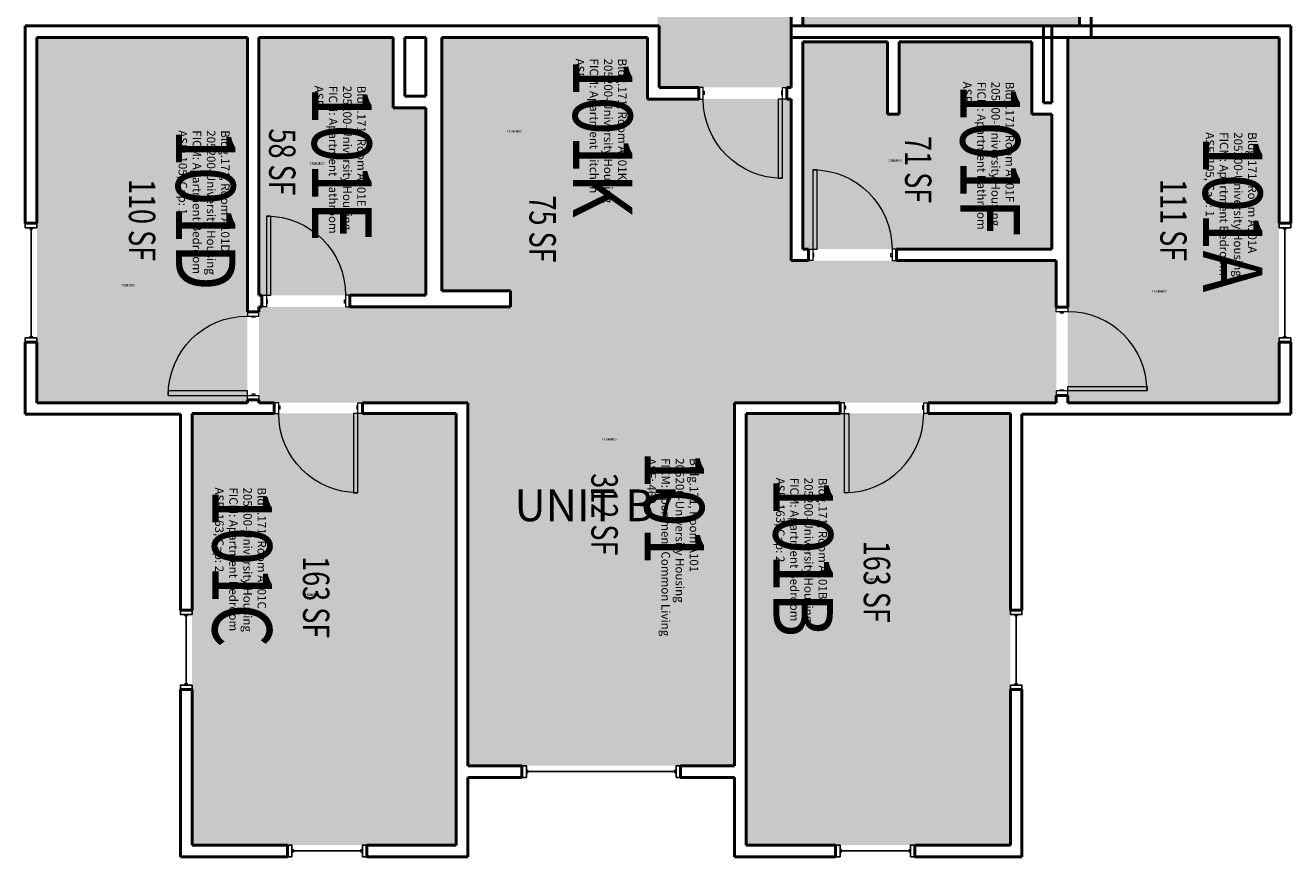
# Model space of a CAD drawing. Units: inches. Extents: x 88 to 3257, y -489 to 2081.
# Drawn here: x 88 to 662, y -123 to 254 of the extents above; entities that cross this region are included whole.
import ezdxf
from ezdxf.enums import TextEntityAlignment as Align

# ---------------------------------------------------------------- set-up
doc = ezdxf.new("R2010")
doc.units = ezdxf.units.IN
doc.header["$LTSCALE"] = 48
doc.header["$MEASUREMENT"] = 0
for name, color, linetype in [('A-AREA-IDEN', 1, 'Continuous'), ('A-DOOR', 2, 'Continuous'), ('A-GLAZ', 1, 'Continuous'), ('A-IDEN-RNUM', 7, 'Continuous'), ('A-IDEN-SNUM', 4, 'Continuous'), ('A-IDEN-VNUM', 4, 'Continuous'), ('A-WALL', 5, 'Continuous'), ('AREA-TEXT', 3, 'Continuous'), ('Rooms-Category-Color', 7, 'Continuous'), ('Rooms-College-Color', 7, 'Continuous'), ('Rooms-Department-Color', 7, 'Continuous'), ('Rooms-Division-Color', 7, 'Continuous'), ('Rooms-Information', 7, 'Continuous')]:
    doc.layers.add(name, color=color, linetype=linetype)
doc.styles.add('AREA', font='arial.ttf', dxfattribs={"width": 0.75, "height": 12})
doc.styles.add('ROOMSNUMBER', font='txt.shx', dxfattribs={"height": 0.03})
doc.styles.add('ROOMVNUMBER', font='simplex.shx', dxfattribs={"width": 0.85})
doc.styles.get("Standard").update_dxf_attribs({"font": 'ARIALN.TTF'})

msp = doc.modelspace()

# ---------------------------------------------------------------- hatches: boundary and pattern name
at = {"layer": 'Rooms-Category-Color', "true_color": 0xadadad}
msp.add_hatch(color=253, dxfattribs=at).paths.add_polyline_path([(547.22, 1168.24), (547.22, 1193.24), (464.89, 1193.24), (464.89, 1168.24), (375.5, 1168.24), (375.5, 1082.22), (350.5, 1082.22), (350.5, 999.89), (375.5, 999.89), (375.5, 815.86), (350.5, 815.86), (350.5, 733.53), (375.5, 733.53), (374.88, 226), (435.5, 226), (435.5, 616.78), (460.5, 616.78), (460.5, 699.11), (435.5, 699.11), (435.5, 881.25), (507.5, 881.25), (507.5, 960.25), (435.5, 960.25), (435.5, 1023.88), (495.87, 1084.25), (547.22, 1084.25)])
at = {"layer": 'Rooms-Category-Color', "true_color": 0x728ef3}
for points in [[(440.75, 372.75), (440.75, 254), (566.5, 254), (566.5, 372.75)], [(92.83, 248.75), (92.83, 82.88), (188.46, 82.88), (188.46, 248.75)], [(193.71, 248.75), (193.71, 131.63), (269.58, 131.63), (269.58, 216.76), (254.69, 216.76), (254.69, 248.75)], [(370.25, 133.63), (276.83, 133.63), (276.83, 248.75), (370.25, 248.75)], [(657.17, 248.75), (657.17, 82.88), (561.17, 82.88), (561.17, 248.75)], [(440.75, 246.75), (440.75, 152.64), (553.92, 152.64), (553.92, 213.81), (544.88, 213.81), (544.88, 246.75), (484.53, 246.75), (484.53, 213.81), (479.28, 213.81), (479.28, 246.75)], [(288.58, -82), (409.82, -82), (409.82, 82.88), (555.92, 82.88), (555.92, 147.39), (435.5, 147.39), (435.5, 220.75), (370.25, 220.75), (370.25, 133.63), (307.96, 133.63), (307.96, 126.38), (193.71, 126.38), (193.71, 82.88), (288.58, 82.88)], [(163.33, -118), (283.33, -118), (283.33, 78), (163.33, 78)], [(415.07, 78), (415.07, -118), (535.07, -118), (535.07, 78)]]:
    msp.add_hatch(color=171, dxfattribs=at).paths.add_polyline_path(points)
at = {"layer": 'Rooms-College-Color', "true_color": 0xadadad}
for points in [[(547.22, 1168.24), (547.22, 1193.24), (464.89, 1193.24), (464.89, 1168.24), (375.5, 1168.24), (375.5, 1082.22), (350.5, 1082.22), (350.5, 999.89), (375.5, 999.89), (375.5, 815.86), (350.5, 815.86), (350.5, 733.53), (375.5, 733.53), (374.88, 226), (435.5, 226), (435.5, 616.78), (460.5, 616.78), (460.5, 699.11), (435.5, 699.11), (435.5, 881.25), (507.5, 881.25), (507.5, 960.25), (435.5, 960.25), (435.5, 1023.88), (495.87, 1084.25), (547.22, 1084.25)], [(440.75, 372.75), (440.75, 254), (566.5, 254), (566.5, 372.75)], [(92.83, 248.75), (92.83, 82.88), (188.46, 82.88), (188.46, 248.75)], [(193.71, 248.75), (193.71, 131.63), (269.58, 131.63), (269.58, 216.76), (254.69, 216.76), (254.69, 248.75)], [(370.25, 133.63), (276.83, 133.63), (276.83, 248.75), (370.25, 248.75)], [(657.17, 248.75), (657.17, 82.88), (561.17, 82.88), (561.17, 248.75)], [(440.75, 246.75), (440.75, 152.64), (553.92, 152.64), (553.92, 213.81), (544.88, 213.81), (544.88, 246.75), (484.53, 246.75), (484.53, 213.81), (479.28, 213.81), (479.28, 246.75)], [(288.58, -82), (409.82, -82), (409.82, 82.88), (555.92, 82.88), (555.92, 147.39), (435.5, 147.39), (435.5, 220.75), (370.25, 220.75), (370.25, 133.63), (307.96, 133.63), (307.96, 126.38), (193.71, 126.38), (193.71, 82.88), (288.58, 82.88)], [(163.33, -118), (283.33, -118), (283.33, 78), (163.33, 78)], [(415.07, 78), (415.07, -118), (535.07, -118), (535.07, 78)]]:
    msp.add_hatch(color=253, dxfattribs=at).paths.add_polyline_path(points)
at = {"layer": 'Rooms-Department-Color', "true_color": 0xacacac}
msp.add_hatch(color=253, dxfattribs=at).paths.add_polyline_path([(547.22, 1168.24), (547.22, 1193.24), (464.89, 1193.24), (464.89, 1168.24), (375.5, 1168.24), (375.5, 1082.22), (350.5, 1082.22), (350.5, 999.89), (375.5, 999.89), (375.5, 815.86), (350.5, 815.86), (350.5, 733.53), (375.5, 733.53), (374.88, 226), (435.5, 226), (435.5, 616.78), (460.5, 616.78), (460.5, 699.11), (435.5, 699.11), (435.5, 881.25), (507.5, 881.25), (507.5, 960.25), (435.5, 960.25), (435.5, 1023.88), (495.87, 1084.25), (547.22, 1084.25)])
at = {"layer": 'Rooms-Department-Color', "true_color": 0x604aed}
for points in [[(440.75, 372.75), (440.75, 254), (566.5, 254), (566.5, 372.75)], [(92.83, 248.75), (92.83, 82.88), (188.46, 82.88), (188.46, 248.75)], [(193.71, 248.75), (193.71, 131.63), (269.58, 131.63), (269.58, 216.76), (254.69, 216.76), (254.69, 248.75)], [(370.25, 133.63), (276.83, 133.63), (276.83, 248.75), (370.25, 248.75)], [(657.17, 248.75), (657.17, 82.88), (561.17, 82.88), (561.17, 248.75)], [(440.75, 246.75), (440.75, 152.64), (553.92, 152.64), (553.92, 213.81), (544.88, 213.81), (544.88, 246.75), (484.53, 246.75), (484.53, 213.81), (479.28, 213.81), (479.28, 246.75)], [(288.58, -82), (409.82, -82), (409.82, 82.88), (555.92, 82.88), (555.92, 147.39), (435.5, 147.39), (435.5, 220.75), (370.25, 220.75), (370.25, 133.63), (307.96, 133.63), (307.96, 126.38), (193.71, 126.38), (193.71, 82.88), (288.58, 82.88)], [(163.33, -118), (283.33, -118), (283.33, 78), (163.33, 78)], [(415.07, 78), (415.07, -118), (535.07, -118), (535.07, 78)]]:
    msp.add_hatch(color=173, dxfattribs=at).paths.add_polyline_path(points)
at = {"layer": 'Rooms-Division-Color', "true_color": 0xadadad}
msp.add_hatch(color=253, dxfattribs=at).paths.add_polyline_path([(547.22, 1168.24), (547.22, 1193.24), (464.89, 1193.24), (464.89, 1168.24), (375.5, 1168.24), (375.5, 1082.22), (350.5, 1082.22), (350.5, 999.89), (375.5, 999.89), (375.5, 815.86), (350.5, 815.86), (350.5, 733.53), (375.5, 733.53), (374.88, 226), (435.5, 226), (435.5, 616.78), (460.5, 616.78), (460.5, 699.11), (435.5, 699.11), (435.5, 881.25), (507.5, 881.25), (507.5, 960.25), (435.5, 960.25), (435.5, 1023.88), (495.87, 1084.25), (547.22, 1084.25)])
at = {"layer": 'Rooms-Division-Color', "true_color": 0x604aed}
for points in [[(440.75, 372.75), (440.75, 254), (566.5, 254), (566.5, 372.75)], [(92.83, 248.75), (92.83, 82.88), (188.46, 82.88), (188.46, 248.75)], [(193.71, 248.75), (193.71, 131.63), (269.58, 131.63), (269.58, 216.76), (254.69, 216.76), (254.69, 248.75)], [(370.25, 133.63), (276.83, 133.63), (276.83, 248.75), (370.25, 248.75)], [(657.17, 248.75), (657.17, 82.88), (561.17, 82.88), (561.17, 248.75)], [(440.75, 246.75), (440.75, 152.64), (553.92, 152.64), (553.92, 213.81), (544.88, 213.81), (544.88, 246.75), (484.53, 246.75), (484.53, 213.81), (479.28, 213.81), (479.28, 246.75)], [(288.58, -82), (409.82, -82), (409.82, 82.88), (555.92, 82.88), (555.92, 147.39), (435.5, 147.39), (435.5, 220.75), (370.25, 220.75), (370.25, 133.63), (307.96, 133.63), (307.96, 126.38), (193.71, 126.38), (193.71, 82.88), (288.58, 82.88)], [(163.33, -118), (283.33, -118), (283.33, 78), (163.33, 78)], [(415.07, 78), (415.07, -118), (535.07, -118), (535.07, 78)]]:
    msp.add_hatch(color=173, dxfattribs=at).paths.add_polyline_path(points)

# ---------------------------------------------------------------- linework, layer by layer
at = {"layer": 'A-DOOR', "linetype": 'Continuous', "lineweight": 18}
for points in [[(395.54, 226), (393.54, 226), (393.54, 220.75), (395.54, 220.75)], [(395.54, 226), (393.54, 226), (393.54, 220.75), (395.54, 220.75)], [(395.54, 224.25), (396.04, 224.25), (396.04, 222.75), (395.54, 222.75)], [(395.54, 224.25), (396.04, 224.25), (396.04, 222.75), (395.54, 222.75)], [(431.54, 224.25), (431.04, 224.25), (431.04, 222.75), (431.54, 222.75)], [(431.54, 224.25), (431.04, 224.25), (431.04, 222.75), (431.54, 222.75)], [(431.54, 226), (433.54, 226), (433.54, 220.75), (431.54, 220.75)], [(431.54, 226), (433.54, 226), (433.54, 220.75), (431.54, 220.75)], [(431.54, 220.75), (429.54, 220.75), (429.54, 184.75), (431.54, 184.75)], [(431.54, 220.75), (429.54, 220.75), (429.54, 184.75), (431.54, 184.75)], [(445.32, 152.64), (447.32, 152.64), (447.32, 188.64), (445.32, 188.64)], [(445.32, 152.64), (447.32, 152.64), (447.32, 188.64), (445.32, 188.64)], [(197.08, 131.63), (199.08, 131.63), (199.08, 167.63), (197.08, 167.63)], [(197.08, 131.63), (199.08, 131.63), (199.08, 167.63), (197.08, 167.63)], [(445.32, 147.39), (443.32, 147.39), (443.32, 152.64), (445.32, 152.64)], [(445.32, 147.39), (443.32, 147.39), (443.32, 152.64), (445.32, 152.64)], [(445.32, 149.14), (445.82, 149.14), (445.82, 150.64), (445.32, 150.64)], [(445.32, 149.14), (445.82, 149.14), (445.82, 150.64), (445.32, 150.64)], [(481.32, 149.14), (480.82, 149.14), (480.82, 150.64), (481.32, 150.64)], [(481.32, 149.14), (480.82, 149.14), (480.82, 150.64), (481.32, 150.64)], [(481.32, 147.39), (483.32, 147.39), (483.32, 152.64), (481.32, 152.64)], [(481.32, 147.39), (483.32, 147.39), (483.32, 152.64), (481.32, 152.64)], [(197.08, 126.38), (195.08, 126.38), (195.08, 131.63), (197.08, 131.63)], [(197.08, 126.38), (195.08, 126.38), (195.08, 131.63), (197.08, 131.63)], [(197.08, 128.13), (197.58, 128.13), (197.58, 129.63), (197.08, 129.63)], [(197.08, 128.13), (197.58, 128.13), (197.58, 129.63), (197.08, 129.63)], [(233.08, 128.13), (232.58, 128.13), (232.58, 129.63), (233.08, 129.63)], [(233.08, 128.13), (232.58, 128.13), (232.58, 129.63), (233.08, 129.63)], [(233.08, 126.38), (235.08, 126.38), (235.08, 131.63), (233.08, 131.63)], [(233.08, 126.38), (235.08, 126.38), (235.08, 131.63), (233.08, 131.63)], [(193.71, 122.2), (193.71, 124.2), (188.46, 124.2), (188.46, 122.2)], [(193.71, 122.2), (193.71, 124.2), (188.46, 124.2), (188.46, 122.2)], [(191.96, 122.2), (191.96, 121.7), (190.46, 121.7), (190.46, 122.2)], [(191.96, 122.2), (191.96, 121.7), (190.46, 121.7), (190.46, 122.2)], [(555.92, 124.19), (555.92, 126.19), (561.17, 126.19), (561.17, 124.19)], [(555.92, 124.19), (555.92, 126.19), (561.17, 126.19), (561.17, 124.19)], [(557.67, 124.19), (557.67, 123.69), (559.17, 123.69), (559.17, 124.19)], [(557.67, 124.19), (557.67, 123.69), (559.17, 123.69), (559.17, 124.19)], [(188.46, 86.2), (188.46, 88.2), (152.46, 88.2), (152.46, 86.2)], [(188.46, 86.2), (188.46, 88.2), (152.46, 88.2), (152.46, 86.2)], [(191.96, 86.2), (191.96, 86.7), (190.46, 86.7), (190.46, 86.2)], [(191.96, 86.2), (191.96, 86.7), (190.46, 86.7), (190.46, 86.2)], [(555.92, 88.19), (555.92, 86.19), (561.17, 86.19), (561.17, 88.19)], [(555.92, 88.19), (555.92, 86.19), (561.17, 86.19), (561.17, 88.19)], [(557.67, 88.19), (557.67, 88.69), (559.17, 88.69), (559.17, 88.19)], [(557.67, 88.19), (557.67, 88.69), (559.17, 88.69), (559.17, 88.19)], [(561.17, 88.19), (561.17, 90.19), (597.17, 90.19), (597.17, 88.19)], [(561.17, 88.19), (561.17, 90.19), (597.17, 90.19), (597.17, 88.19)], [(193.71, 86.2), (193.71, 84.2), (188.46, 84.2), (188.46, 86.2)], [(193.71, 86.2), (193.71, 84.2), (188.46, 84.2), (188.46, 86.2)], [(202.7, 82.88), (200.7, 82.88), (200.7, 78), (202.7, 78)], [(202.7, 82.88), (200.7, 82.88), (200.7, 78), (202.7, 78)], [(202.7, 81.5), (203.2, 81.5), (203.2, 80), (202.7, 80)], [(202.7, 81.5), (203.2, 81.5), (203.2, 80), (202.7, 80)], [(238.7, 81.5), (238.2, 81.5), (238.2, 80), (238.7, 80)], [(238.7, 81.5), (238.2, 81.5), (238.2, 80), (238.7, 80)], [(238.7, 82.88), (240.7, 82.88), (240.7, 78), (238.7, 78)], [(238.7, 82.88), (240.7, 82.88), (240.7, 78), (238.7, 78)], [(459.7, 82.88), (457.7, 82.88), (457.7, 78), (459.7, 78)], [(459.7, 82.88), (457.7, 82.88), (457.7, 78), (459.7, 78)], [(459.7, 81.5), (460.2, 81.5), (460.2, 80), (459.7, 80)], [(459.7, 81.5), (460.2, 81.5), (460.2, 80), (459.7, 80)], [(495.7, 81.5), (495.2, 81.5), (495.2, 80), (495.7, 80)], [(495.7, 81.5), (495.2, 81.5), (495.2, 80), (495.7, 80)], [(495.7, 82.88), (497.7, 82.88), (497.7, 78), (495.7, 78)], [(495.7, 82.88), (497.7, 82.88), (497.7, 78), (495.7, 78)], [(238.7, 78), (236.7, 78), (236.7, 42), (238.7, 42)], [(238.7, 78), (236.7, 78), (236.7, 42), (238.7, 42)], [(459.7, 78), (461.7, 78), (461.7, 42), (459.7, 42)], [(459.7, 78), (461.7, 78), (461.7, 42), (459.7, 42)]]:
    msp.add_lwpolyline(points, close=True, dxfattribs=at)
at = {"layer": 'A-DOOR', "linetype": 'Continuous', "lineweight": 18, "extrusion": (0, 0, -1)}
for centre, start, end in [((-431.54, 220.75), 270, 0), ((-431.54, 220.75), 270, 0), ((-445.32, 152.64), 90, 180), ((-445.32, 152.64), 90, 180), ((-197.08, 131.63), 90, 180), ((-197.08, 131.63), 90, 180), ((-188.46, 86.2), 0, 90), ((-188.46, 86.2), 0, 90), ((-238.7, 78), 270, 0), ((-238.7, 78), 270, 0)]:
    msp.add_arc(centre, 36, start, end, dxfattribs=at)
at = {"layer": 'A-DOOR', "linetype": 'Continuous', "lineweight": 18}
for centre, start, end in [((561.17, 88.19), 0, 90), ((561.17, 88.19), 0, 90), ((459.7, 78), 270, 0), ((459.7, 78), 270, 0)]:
    msp.add_arc(centre, 36, start, end, dxfattribs=at)
at = {"layer": 'A-GLAZ', "linetype": 'Continuous', "lineweight": 25}
for p, q in [((89.46, 161.84), (90.96, 161.84)), ((89.46, 161.84), (90.96, 161.84)), ((90.21, 161.84), (90.21, 112.84)), ((90.21, 161.84), (90.21, 112.84)), ((660.54, 161.84), (659.04, 161.84)), ((660.54, 161.84), (659.04, 161.84)), ((659.79, 161.84), (659.79, 112.84)), ((659.79, 161.84), (659.79, 112.84)), ((89.46, 112.84), (90.96, 112.84)), ((89.46, 112.84), (90.96, 112.84)), ((660.54, 112.84), (659.04, 112.84)), ((660.54, 112.84), (659.04, 112.84)), ((159.96, -13.81), (161.46, -13.81)), ((159.96, -13.81), (161.46, -13.81)), ((160.71, -13.81), (160.71, -44.81)), ((160.71, -13.81), (160.71, -44.81)), ((538.44, -13.81), (536.94, -13.81)), ((538.44, -13.81), (536.94, -13.81)), ((537.69, -13.81), (537.69, -44.81)), ((537.69, -13.81), (537.69, -44.81)), ((159.96, -44.81), (161.46, -44.81)), ((159.96, -44.81), (161.46, -44.81)), ((538.44, -44.81), (536.94, -44.81)), ((538.44, -44.81), (536.94, -44.81)), ((315.71, -83.87), (315.71, -85.37)), ((315.71, -83.87), (315.71, -85.37)), ((382.71, -84.62), (315.71, -84.62)), ((382.71, -84.62), (315.71, -84.62)), ((382.71, -83.87), (382.71, -85.37)), ((382.71, -83.87), (382.71, -85.37)), ((209.21, -119.87), (209.21, -121.37)), ((209.21, -119.87), (209.21, -121.37)), ((240.21, -120.62), (209.21, -120.62)), ((240.21, -120.62), (209.21, -120.62)), ((240.21, -119.87), (240.21, -121.37)), ((240.21, -119.87), (240.21, -121.37)), ((458.19, -119.87), (458.19, -121.37)), ((458.19, -119.87), (458.19, -121.37)), ((458.19, -120.62), (489.19, -120.62)), ((458.19, -120.62), (489.19, -120.62)), ((489.19, -119.87), (489.19, -121.37)), ((489.19, -119.87), (489.19, -121.37))]:
    msp.add_line(p, q, dxfattribs=at)
for points in [[(92.83, 162.34), (92.83, 164.34), (87.58, 164.34), (87.58, 162.34)], [(92.83, 162.34), (92.83, 164.34), (87.58, 164.34), (87.58, 162.34)], [(657.17, 162.34), (657.17, 164.34), (662.42, 164.34), (662.42, 162.34)], [(657.17, 162.34), (657.17, 164.34), (662.42, 164.34), (662.42, 162.34)], [(92.83, 112.34), (92.83, 110.34), (87.58, 110.34), (87.58, 112.34)], [(92.83, 112.34), (92.83, 110.34), (87.58, 110.34), (87.58, 112.34)], [(657.17, 112.34), (657.17, 110.34), (662.42, 110.34), (662.42, 112.34)], [(657.17, 112.34), (657.17, 110.34), (662.42, 110.34), (662.42, 112.34)], [(163.33, -13.31), (163.33, -11.31), (158.08, -11.31), (158.08, -13.31)], [(163.33, -13.31), (163.33, -11.31), (158.08, -11.31), (158.08, -13.31)], [(535.07, -13.31), (535.07, -11.31), (540.32, -11.31), (540.32, -13.31)], [(535.07, -13.31), (535.07, -11.31), (540.32, -11.31), (540.32, -13.31)], [(163.33, -45.31), (163.33, -47.31), (158.08, -47.31), (158.08, -45.31)], [(163.33, -45.31), (163.33, -47.31), (158.08, -47.31), (158.08, -45.31)], [(535.07, -45.31), (535.07, -47.31), (540.32, -47.31), (540.32, -45.31)], [(535.07, -45.31), (535.07, -47.31), (540.32, -47.31), (540.32, -45.31)], [(315.21, -87.25), (313.21, -87.25), (313.21, -82), (315.21, -82)], [(315.21, -87.25), (313.21, -87.25), (313.21, -82), (315.21, -82)], [(383.21, -87.25), (385.21, -87.25), (385.21, -82), (383.21, -82)], [(383.21, -87.25), (385.21, -87.25), (385.21, -82), (383.21, -82)], [(208.71, -123.25), (206.71, -123.25), (206.71, -118), (208.71, -118)], [(208.71, -123.25), (206.71, -123.25), (206.71, -118), (208.71, -118)], [(240.71, -123.25), (242.71, -123.25), (242.71, -118), (240.71, -118)], [(240.71, -123.25), (242.71, -123.25), (242.71, -118), (240.71, -118)], [(457.69, -123.25), (455.69, -123.25), (455.69, -118), (457.69, -118)], [(457.69, -123.25), (455.69, -123.25), (455.69, -118), (457.69, -118)], [(489.69, -123.25), (491.69, -123.25), (491.69, -118), (489.69, -118)], [(489.69, -123.25), (491.69, -123.25), (491.69, -118), (489.69, -118)]]:
    msp.add_lwpolyline(points, close=True, dxfattribs=at)
at = {"layer": 'A-WALL', "linetype": 'Continuous', "lineweight": 50}
for p, q in [((435.5, 248.75), (435.5, 377.38)), ((435.5, 248.75), (435.5, 377.38)), ((440.75, 372.75), (440.75, 254)), ((440.75, 372.75), (440.75, 254)), ((566.5, 254), (566.5, 264.88)), ((566.5, 254), (566.5, 264.88)), ((571.75, 264.88), (571.75, 248.75)), ((571.75, 264.88), (571.75, 248.75)), ((87.58, 164.34), (87.58, 254)), ((87.58, 254), (375.5, 254)), ((87.58, 164.34), (87.58, 254)), ((87.58, 254), (375.5, 254)), ((375.5, 254), (375.5, 226)), ((375.5, 254), (375.5, 226)), ((435.5, 254), (550.13, 254)), ((435.5, 226), (435.5, 254)), ((435.5, 254), (550.13, 254)), ((435.5, 226), (435.5, 254)), ((440.75, 254), (566.5, 254)), ((440.75, 254), (566.5, 254)), ((550.13, 254), (550.13, 219.06)), ((550.13, 254), (550.13, 219.06)), ((553.92, 254), (662.42, 254)), ((553.92, 219.06), (553.92, 254)), ((553.92, 254), (662.42, 254)), ((553.92, 219.06), (553.92, 254)), ((662.42, 254), (662.42, 164.34)), ((662.42, 254), (662.42, 164.34)), ((92.83, 248.75), (92.83, 164.34)), ((188.46, 248.75), (92.83, 248.75)), ((92.83, 248.75), (92.83, 164.34)), ((188.46, 248.75), (92.83, 248.75)), ((188.46, 124.2), (188.46, 248.75)), ((188.46, 124.2), (188.46, 248.75)), ((254.69, 248.75), (193.71, 248.75)), ((193.71, 248.75), (193.71, 131.63)), ((254.69, 248.75), (193.71, 248.75)), ((193.71, 248.75), (193.71, 131.63)), ((254.69, 216.76), (254.69, 248.75)), ((254.69, 216.76), (254.69, 248.75)), ((269.58, 248.75), (259.94, 248.75)), ((259.94, 248.75), (259.94, 222.01)), ((269.58, 248.75), (259.94, 248.75)), ((259.94, 248.75), (259.94, 222.01)), ((269.58, 222.01), (269.58, 248.75)), ((269.58, 222.01), (269.58, 248.75)), ((370.25, 248.75), (276.83, 248.75)), ((276.83, 248.75), (276.83, 133.63)), ((370.25, 248.75), (276.83, 248.75)), ((276.83, 248.75), (276.83, 133.63)), ((370.25, 220.75), (370.25, 248.75)), ((370.25, 220.75), (370.25, 248.75)), ((571.75, 248.75), (435.5, 248.75)), ((571.75, 248.75), (435.5, 248.75)), ((657.17, 248.75), (561.17, 248.75)), ((561.17, 248.75), (561.17, 152.01)), ((657.17, 248.75), (561.17, 248.75)), ((561.17, 248.75), (561.17, 152.01)), ((657.17, 164.34), (657.17, 248.75)), ((657.17, 164.34), (657.17, 248.75)), ((479.28, 246.75), (440.75, 246.75)), ((440.75, 246.75), (440.75, 152.64)), ((479.28, 246.75), (440.75, 246.75)), ((440.75, 246.75), (440.75, 152.64)), ((479.28, 213.81), (479.28, 246.75)), ((479.28, 213.81), (479.28, 246.75)), ((544.88, 246.75), (484.53, 246.75)), ((484.53, 246.75), (484.53, 213.81)), ((544.88, 246.75), (484.53, 246.75)), ((484.53, 246.75), (484.53, 213.81)), ((544.88, 213.81), (544.88, 246.75)), ((544.88, 213.81), (544.88, 246.75)), ((375.5, 226), (393.54, 226)), ((375.5, 226), (393.54, 226)), ((393.54, 226), (393.54, 220.75)), ((393.54, 226), (393.54, 220.75)), ((433.54, 220.75), (433.54, 226)), ((433.54, 226), (435.5, 226)), ((433.54, 220.75), (433.54, 226)), ((433.54, 226), (435.5, 226)), ((259.94, 222.01), (269.58, 222.01)), ((259.94, 222.01), (269.58, 222.01)), ((393.54, 220.75), (370.25, 220.75)), ((393.54, 220.75), (370.25, 220.75)), ((435.5, 220.75), (433.54, 220.75)), ((435.5, 220.75), (433.54, 220.75)), ((435.5, 147.39), (435.5, 220.75)), ((435.5, 147.39), (435.5, 220.75)), ((550.13, 219.06), (553.92, 219.06)), ((550.13, 219.06), (553.92, 219.06)), ((269.58, 216.76), (254.69, 216.76)), ((269.58, 216.76), (254.69, 216.76)), ((269.58, 131.63), (269.58, 216.76)), ((269.58, 131.63), (269.58, 216.76)), ((484.53, 213.81), (479.28, 213.81)), ((484.53, 213.81), (479.28, 213.81)), ((553.92, 213.81), (544.88, 213.81)), ((553.92, 213.81), (544.88, 213.81)), ((553.92, 152.64), (553.92, 213.81)), ((553.92, 152.64), (553.92, 213.81)), ((92.83, 164.34), (87.58, 164.34)), ((92.83, 164.34), (87.58, 164.34)), ((662.42, 164.34), (657.17, 164.34)), ((662.42, 164.34), (657.17, 164.34)), ((440.75, 152.64), (443.32, 152.64)), ((440.75, 152.64), (443.32, 152.64)), ((443.32, 152.64), (443.32, 147.39)), ((443.32, 152.64), (443.32, 147.39)), ((483.32, 152.64), (553.92, 152.64)), ((483.32, 147.39), (483.32, 152.64)), ((483.32, 152.64), (553.92, 152.64)), ((483.32, 147.39), (483.32, 152.64)), ((561.17, 152.01), (561.17, 126.19)), ((561.17, 152.01), (561.17, 126.19)), ((443.32, 147.39), (435.5, 147.39)), ((443.32, 147.39), (435.5, 147.39)), ((555.92, 147.39), (483.32, 147.39)), ((555.92, 147.39), (483.32, 147.39)), ((555.92, 126.19), (555.92, 147.39)), ((555.92, 126.19), (555.92, 147.39)), ((276.83, 133.63), (307.96, 133.63)), ((276.83, 133.63), (307.96, 133.63)), ((307.96, 133.63), (307.96, 126.38)), ((307.96, 133.63), (307.96, 126.38)), ((193.71, 131.63), (195.08, 131.63)), ((193.71, 131.63), (195.08, 131.63)), ((195.08, 131.63), (195.08, 126.38)), ((195.08, 131.63), (195.08, 126.38)), ((235.08, 126.38), (235.08, 131.63)), ((235.08, 131.63), (269.58, 131.63)), ((235.08, 126.38), (235.08, 131.63)), ((235.08, 131.63), (269.58, 131.63)), ((193.71, 124.2), (188.46, 124.2)), ((193.71, 124.2), (188.46, 124.2)), ((195.08, 126.38), (193.71, 126.38)), ((193.71, 126.38), (193.71, 124.2)), ((195.08, 126.38), (193.71, 126.38)), ((193.71, 126.38), (193.71, 124.2)), ((272.33, 126.38), (235.08, 126.38)), ((272.33, 126.38), (235.08, 126.38)), ((307.96, 126.38), (272.33, 126.38)), ((307.96, 126.38), (272.33, 126.38)), ((561.17, 126.19), (555.92, 126.19)), ((561.17, 126.19), (555.92, 126.19)), ((87.58, 77.63), (87.58, 110.34)), ((87.58, 110.34), (92.83, 110.34)), ((87.58, 77.63), (87.58, 110.34)), ((87.58, 110.34), (92.83, 110.34)), ((92.83, 110.34), (92.83, 82.88)), ((92.83, 110.34), (92.83, 82.88)), ((657.17, 82.88), (657.17, 110.34)), ((657.17, 110.34), (662.42, 110.34)), ((657.17, 82.88), (657.17, 110.34)), ((657.17, 110.34), (662.42, 110.34)), ((662.42, 110.34), (662.42, 77.63)), ((662.42, 110.34), (662.42, 77.63)), ((92.83, 82.88), (158.71, 82.88)), ((92.83, 82.88), (158.71, 82.88)), ((158.71, 82.88), (188.46, 82.88)), ((158.71, 82.88), (188.46, 82.88)), ((188.46, 82.88), (188.46, 84.2)), ((188.46, 84.2), (193.71, 84.2)), ((188.46, 82.88), (188.46, 84.2)), ((188.46, 84.2), (193.71, 84.2)), ((193.71, 84.2), (193.71, 82.88)), ((193.71, 84.2), (193.71, 82.88)), ((193.71, 82.88), (200.7, 82.88)), ((193.71, 82.88), (200.7, 82.88)), ((200.7, 82.88), (200.7, 78)), ((200.7, 82.88), (200.7, 78)), ((240.7, 78), (240.7, 82.88)), ((240.7, 82.88), (288.58, 82.88)), ((240.7, 78), (240.7, 82.88)), ((240.7, 82.88), (288.58, 82.88)), ((288.58, 82.88), (288.58, -82)), ((288.58, 82.88), (288.58, -82)), ((409.82, 82.88), (457.7, 82.88)), ((409.82, -82), (409.82, 82.88)), ((409.82, 82.88), (457.7, 82.88)), ((409.82, -82), (409.82, 82.88)), ((457.7, 82.88), (457.7, 78)), ((457.7, 82.88), (457.7, 78)), ((497.7, 78), (497.7, 82.88)), ((497.7, 82.88), (540.32, 82.88)), ((497.7, 78), (497.7, 82.88)), ((497.7, 82.88), (540.32, 82.88)), ((540.32, 82.88), (555.92, 82.88)), ((540.32, 82.88), (555.92, 82.88)), ((555.92, 82.88), (555.92, 86.19)), ((555.92, 86.19), (561.17, 86.19)), ((555.92, 82.88), (555.92, 86.19)), ((555.92, 86.19), (561.17, 86.19)), ((561.17, 86.19), (561.17, 82.88)), ((561.17, 86.19), (561.17, 82.88)), ((561.17, 82.88), (657.17, 82.88)), ((561.17, 82.88), (657.17, 82.88)), ((158.08, 77.63), (87.58, 77.63)), ((158.08, 77.63), (87.58, 77.63)), ((158.08, -11.31), (158.08, 77.63)), ((158.08, -11.31), (158.08, 77.63)), ((163.33, 78), (163.33, -11.31)), ((200.7, 78), (163.33, 78)), ((163.33, 78), (163.33, -11.31)), ((200.7, 78), (163.33, 78)), ((283.33, 78), (240.7, 78)), ((283.33, 78), (240.7, 78)), ((283.33, -118), (283.33, 78)), ((283.33, -118), (283.33, 78)), ((457.7, 78), (415.07, 78)), ((415.07, 78), (415.07, -118)), ((457.7, 78), (415.07, 78)), ((415.07, 78), (415.07, -118)), ((535.07, 78), (497.7, 78)), ((535.07, 78), (497.7, 78)), ((535.07, -11.31), (535.07, 78)), ((535.07, -11.31), (535.07, 78)), ((662.42, 77.63), (540.32, 77.63)), ((540.32, 77.63), (540.32, -11.31)), ((662.42, 77.63), (540.32, 77.63)), ((540.32, 77.63), (540.32, -11.31)), ((163.33, -11.31), (158.08, -11.31)), ((163.33, -11.31), (158.08, -11.31)), ((540.32, -11.31), (535.07, -11.31)), ((540.32, -11.31), (535.07, -11.31)), ((158.08, -123.25), (158.08, -47.31)), ((158.08, -47.31), (163.33, -47.31)), ((158.08, -123.25), (158.08, -47.31)), ((158.08, -47.31), (163.33, -47.31)), ((163.33, -47.31), (163.33, -118)), ((163.33, -47.31), (163.33, -118)), ((535.07, -118), (535.07, -47.31)), ((535.07, -47.31), (540.32, -47.31)), ((535.07, -118), (535.07, -47.31)), ((535.07, -47.31), (540.32, -47.31)), ((540.32, -47.31), (540.32, -123.25)), ((540.32, -47.31), (540.32, -123.25)), ((288.58, -82), (313.21, -82)), ((288.58, -82), (313.21, -82)), ((313.21, -82), (313.21, -87.25)), ((313.21, -82), (313.21, -87.25)), ((385.21, -87.25), (385.21, -82)), ((385.21, -82), (409.82, -82)), ((385.21, -87.25), (385.21, -82)), ((385.21, -82), (409.82, -82)), ((313.21, -87.25), (288.58, -87.25)), ((288.58, -87.25), (288.58, -123.25)), ((313.21, -87.25), (288.58, -87.25)), ((288.58, -87.25), (288.58, -123.25)), ((409.82, -87.25), (385.21, -87.25)), ((409.82, -87.25), (385.21, -87.25)), ((409.82, -123.25), (409.82, -87.25)), ((409.82, -123.25), (409.82, -87.25)), ((163.33, -118), (206.71, -118)), ((163.33, -118), (206.71, -118)), ((206.71, -118), (206.71, -123.25)), ((206.71, -118), (206.71, -123.25)), ((242.71, -123.25), (242.71, -118)), ((242.71, -118), (283.33, -118)), ((242.71, -123.25), (242.71, -118)), ((242.71, -118), (283.33, -118)), ((415.07, -118), (455.69, -118)), ((415.07, -118), (455.69, -118)), ((455.69, -118), (455.69, -123.25)), ((455.69, -118), (455.69, -123.25)), ((491.69, -123.25), (491.69, -118)), ((491.69, -118), (535.07, -118)), ((491.69, -123.25), (491.69, -118)), ((491.69, -118), (535.07, -118)), ((206.71, -123.25), (158.08, -123.25)), ((206.71, -123.25), (158.08, -123.25)), ((288.58, -123.25), (242.71, -123.25)), ((288.58, -123.25), (242.71, -123.25)), ((455.69, -123.25), (409.82, -123.25)), ((455.69, -123.25), (409.82, -123.25)), ((540.32, -123.25), (491.69, -123.25)), ((540.32, -123.25), (491.69, -123.25))]:
    msp.add_line(p, q, dxfattribs=at)

# ---------------------------------------------------------------- texts
at = {"layer": 'A-AREA-IDEN', "linetype": 'ByBlock'}
msp.add_text('UNIT B7', height=14.4, dxfattribs=at).set_placement((383.92, 36.27), align=Align.MIDDLE_RIGHT)
at = {"layer": 'A-IDEN-RNUM', "style": 'ROOMSNUMBER', "width": 0.85}
for s, p in [('0101-K0', (309.73, 205.58)), ('0101-E0', (220.25, 191.02)), ('0101-F0', (482.52, 192.31)), ('0101-D0', (133.89, 135.64)), ('0101-A0', (602.74, 132.95)), ('0101-00', (352.86, 65.74)), ('0101-B0', (472.74, 2.16)), ('0101-C0', (218, -4.83))]:
    msp.add_text(s, height=1, dxfattribs=at).set_placement(p, align=Align.CENTER)
at = {"layer": 'A-IDEN-SNUM', "style": 'ROOMSNUMBER', "width": 0.85}
for s, p in [('1710A101K0', (309.73, 205.58)), ('1710A101E0', (220.25, 191.02)), ('1710A101F0', (482.52, 192.31)), ('1710A101D0', (133.89, 135.64)), ('1710A101A0', (602.74, 132.95)), ('1710A10100', (352.86, 65.74)), ('1710A101B0', (472.74, 2.16)), ('1710A101C0', (218, -4.83))]:
    msp.add_text(s, height=1, dxfattribs=at).set_placement(p, align=Align.CENTER)
at = {"layer": 'A-IDEN-VNUM', "style": 'ROOMVNUMBER', "width": 0.85}
for s, p in [('101K', (349.89, 203.05)), ('101F', (525.9, 193.1)), ('101E', (231.36, 191.27)), ('101D', (169.51, 170.5)), ('101A', (636.07, 168.51)), ('101', (382.44, 35.28)), ('101B', (440.93, 12.73)), ('101C', (186.09, 7.77))]:
    msp.add_text(s, height=27, rotation=270, dxfattribs=at).set_placement(p, align=Align.MIDDLE_CENTER)
at = {"layer": 'AREA-TEXT', "style": 'AREA', "width": 0.75}
for s, p in [('58 SF', (204.32, 192.13)), ('71 SF', (493.22, 188.69)), ('110 SF', (140.65, 165.81)), ('111 SF', (609.17, 165.81)), ('75 SF', (322.61, 161.72)), ('312 SF', (350.73, 32.19)), ('163 SF', (474.45, 1.55)), ('163 SF', (219.71, -5.44))]:
    msp.add_text(s, height=12, rotation=270, dxfattribs=at).set_placement(p, align=Align.MIDDLE_CENTER)

# ---------------------------------------------------------------- next in the draw order: texts
at = {"layer": 'Rooms-Information', "char_height": 3.8571, "width": 86.4, "attachment_point": 7, "rotation": 270, "style": 'ROOMVNUMBER', "bg_fill": 3, "box_fill_scale": 1.5, "bg_fill_color": 256, "bg_fill_true_color": 13158600, "bg_fill_transparency": 0}
for s, insert in [('Bldg.171, Room A101K^M^J205200-University Housing^M^JFICM: Apartment Kitchen^M^JASF: ', (336.39, 239.11)), ('Bldg.171, Room A101E^M^J205200-University Housing^M^JFICM: Apartment Bathroom^M^JASF: ', (217.86, 226.79)), ('Bldg.171, Room A101F^M^J205200-University Housing^M^JFICM: Apartment Bathroom^M^JASF: ', (512.4, 228.61)), ('Bldg.171, Room A101D^M^J205200-University Housing^M^JFICM: Apartment Bedroom^M^JASF: 105, Cap: 1', (156.01, 206.56)), ('Bldg.171, Room A101A^M^J205200-University Housing^M^JFICM: Apartment Bedroom^M^JASF: 105, Cap: 1', (622.57, 205.67)), ('Bldg.171, Room A101^M^J205200-University Housing^M^JFICM: Apartment Common Living^M^JASF: 460', (368.94, 57.68)), ('Bldg.171, Room A101B^M^J205200-University Housing^M^JFICM: Apartment Bedroom^M^JASF: 163, Cap: 2', (427.43, 48.8)), ('Bldg.171, Room A101C^M^J205200-University Housing^M^JFICM: Apartment Bedroom^M^JASF: 163, Cap: 2', (172.59, 44.38))]:
    msp.add_mtext(s, dxfattribs=dict(at, insert=insert))

doc.saveas('drawing.dxf')
